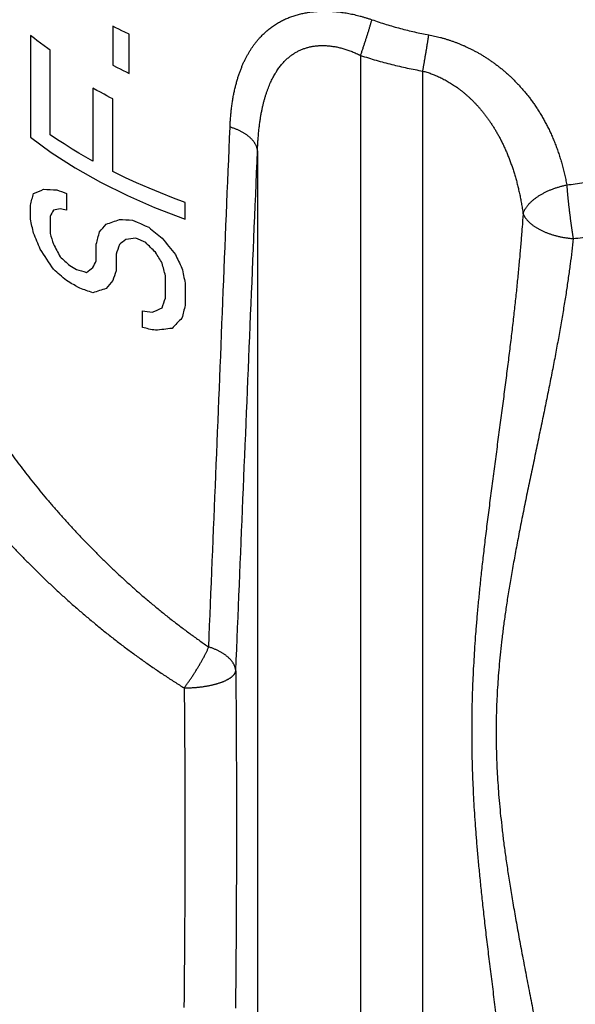
# Model space of a CAD drawing. Units: millimetres. Extents: x 50236 to 3786672, y -23015 to 15439.
# Drawn here: x 61769 to 61780, y -10220 to -10201 of the extents above; entities that cross this region are included whole.
import ezdxf

# ---------------------------------------------------------------- set-up
doc = ezdxf.new("R2010")
doc.units = ezdxf.units.MM
doc.header["$LTSCALE"] = 46.255
doc.layers.get('0').update_dxf_attribs({"linetype": 'CONTINUOUS'})

msp = doc.modelspace()

# ---------------------------------------------------------------- hatches: boundary and pattern name
h = msp.add_hatch()
h.set_pattern_fill('ANSI31', color=256, scale=15)
h.set_pattern_definition([(45, (-24381.26, -20895.882), (-33.67596, 33.67596), [])])
edge = h.paths.add_edge_path()
edge.add_line((59615.818, -10133.362), (62615.818, -10133.362))
edge.add_line((62615.818, -9873.362), (59615.818, -9873.362))
edge.add_line((59615.818, -9873.362), (59615.818, -10138.638))
edge.add_line((62615.818, -10219.701), (62615.818, -9873.362))

# ---------------------------------------------------------------- linework, layer by layer
at = {"color": 9, "linetype": 'Continuous'}
for p, q in [((61775.916, -10201.381), (61775.916, -10227.661)), ((61771.114, -10201.572), (61771.2, -10201.615)), ((61777.121, -10227.361), (61777.121, -10201.684)), ((61773.919, -10203.232), (61773.919, -10226.627)), ((61771.497, -10204.571), (61771.588, -10204.612)), ((61771.742, -10204.679), (61771.816, -10204.711)), ((61771.753, -10205.007), (61771.561, -10204.924)), ((61770.284, -10205.453), (61770.412, -10205.528))]:
    msp.add_line(p, q, dxfattribs=at)
for points in [[(61771.433, -10200.972), (61771.346, -10200.93), (61771.289, -10200.902), (61771.232, -10200.873), (61771.175, -10200.844), (61771.114, -10200.813)], [(61769.901, -10201.279), (61769.854, -10201.245), (61769.783, -10201.194), (61769.713, -10201.142), (61769.644, -10201.09), (61769.599, -10201.055), (61769.518, -10200.992)], [(61771.2, -10201.615), (61771.257, -10201.644), (61771.315, -10201.672), (61771.373, -10201.7), (61771.433, -10201.729)], [(61771.114, -10202.222), (61771.057, -10202.193), (61771.001, -10202.163), (61770.945, -10202.134), (61770.861, -10202.089), (61770.806, -10202.059), (61770.731, -10202.018)], [(61769.518, -10202.966), (61769.924, -10203.26), (61770.385, -10203.556), (61770.879, -10203.834), (61771.403, -10204.095), (61771.924, -10204.324), (61772.518, -10204.553)], [(61770.731, -10203.429), (61770.594, -10203.352), (61770.459, -10203.273), (61770.327, -10203.194), (61770.171, -10203.096), (61770.044, -10203.014), (61769.901, -10202.917)], [(61772.518, -10204.23), (61772.292, -10204.146), (61772.037, -10204.046), (61771.818, -10203.955), (61771.573, -10203.848), (61771.363, -10203.751), (61771.114, -10203.63)], [(61771.588, -10204.612), (61771.65, -10204.639), (61771.742, -10204.679)], [(61770.476, -10205.891), (61770.448, -10205.875), (61770.394, -10205.844), (61770.366, -10205.828), (61770.312, -10205.796), (61770.285, -10205.779), (61770.221, -10205.74)]]:
    msp.add_lwpolyline(points, dxfattribs=at)
for points, start_tangent, end_tangent in [([(61773.386, -10202.769), (61773.391, -10202.664), (61773.399, -10202.563), (61773.408, -10202.466), (61773.419, -10202.373), (61773.432, -10202.283), (61773.446, -10202.196), (61773.462, -10202.112), (61773.48, -10202.031), (61773.499, -10201.954), (61773.519, -10201.88), (61773.54, -10201.808), (61773.563, -10201.739), (61773.587, -10201.673), (61773.612, -10201.61), (61773.637, -10201.549), (61773.664, -10201.49), (61773.692, -10201.434), (61773.721, -10201.38), (61773.75, -10201.329), (61773.78, -10201.279), (61773.811, -10201.232), (61773.843, -10201.187), (61773.875, -10201.143), (61773.909, -10201.102), (61773.942, -10201.062), (61773.977, -10201.024), (61774.012, -10200.988), (61774.047, -10200.954), (61774.083, -10200.921), (61774.119, -10200.89), (61774.156, -10200.86), (61774.193, -10200.833), (61774.23, -10200.806), (61774.268, -10200.781), (61774.307, -10200.757), (61774.345, -10200.735), (61774.384, -10200.714), (61774.424, -10200.694), (61774.464, -10200.675), (61774.504, -10200.658), (61774.545, -10200.641), (61774.586, -10200.626), (61774.628, -10200.612), (61774.67, -10200.599), (61774.713, -10200.587), (61774.756, -10200.576), (61774.8, -10200.566), (61774.844, -10200.557), (61774.889, -10200.549), (61774.934, -10200.542), (61774.98, -10200.536), (61775.027, -10200.532), (61775.074, -10200.528), (61775.122, -10200.525), (61775.171, -10200.524), (61775.22, -10200.523), (61775.27, -10200.524), (61775.32, -10200.525), (61775.371, -10200.528), (61775.423, -10200.532), (61775.475, -10200.537), (61775.527, -10200.543), (61775.581, -10200.551), (61775.634, -10200.559), (61775.688, -10200.569), (61775.743, -10200.579), (61775.797, -10200.591), (61775.853, -10200.605), (61775.909, -10200.619), (61775.965, -10200.635), (61776.021, -10200.652), (61776.078, -10200.67), (61776.136, -10200.689)], (0.017079, 0.41922), (0.396104, -0.138343)), ([(61771.114, -10200.813, 1218.953), (61771.114, -10201.065, 1218.807), (61771.114, -10201.318, 1218.66), (61771.114, -10201.572, 1218.513)], (0, -0.075472, -0.043821), (0, -0.076239, -0.044291)), ([(61775.916, -10201.381), (61775.927, -10201.35), (61775.937, -10201.319), (61775.948, -10201.288), (61775.958, -10201.257), (61775.969, -10201.226), (61775.979, -10201.194), (61775.989, -10201.163), (61776, -10201.132), (61776.01, -10201.1), (61776.02, -10201.069), (61776.03, -10201.038), (61776.039, -10201.008), (61776.049, -10200.977), (61776.058, -10200.947), (61776.068, -10200.916), (61776.077, -10200.887), (61776.086, -10200.857), (61776.095, -10200.828), (61776.103, -10200.799), (61776.112, -10200.771), (61776.12, -10200.743), (61776.128, -10200.716), (61776.136, -10200.689)], (0.02351, 0.068654), (0.02006, 0.06974)), ([(61776.136, -10200.689), (61776.274, -10200.736), (61776.412, -10200.78), (61776.55, -10200.821), (61776.688, -10200.859), (61776.826, -10200.894), (61776.963, -10200.926), (61777.101, -10200.956), (61777.238, -10200.982)], (0.107808, -0.037653), (0.11231, -0.020658)), ([(61779.909, -10203.889), (61780.076, -10203.867), (61780.242, -10203.843), (61780.408, -10203.815), (61780.574, -10203.786), (61780.74, -10203.753), (61780.905, -10203.719), (61781.071, -10203.681), (61781.237, -10203.641), (61781.402, -10203.599), (61781.567, -10203.554), (61781.732, -10203.507), (61781.896, -10203.457), (61782.06, -10203.404), (61782.224, -10203.349), (61782.388, -10203.292), (61782.551, -10203.232), (61782.713, -10203.169), (61782.875, -10203.104), (61783.036, -10203.036), (61783.197, -10202.967), (61783.357, -10202.894), (61783.516, -10202.82), (61783.674, -10202.743), (61783.83, -10202.664), (61783.986, -10202.582), (61784.141, -10202.499), (61784.294, -10202.413), (61784.446, -10202.326), (61784.596, -10202.236), (61784.745, -10202.144), (61784.893, -10202.051), (61785.039, -10201.956), (61785.183, -10201.859), (61785.325, -10201.76), (61785.466, -10201.66), (61785.605, -10201.558), (61785.741, -10201.455), (61785.876, -10201.351), (61786.009, -10201.245), (61786.14, -10201.138), (61786.268, -10201.03), (61786.394, -10200.92), (61786.518, -10200.81)], (0.734558, 0.092315), (0.549964, 0.495618)), ([(61769.518, -10200.992, 1216.77), (61769.518, -10201.641, 1216.41), (61769.518, -10202.299, 1216.044), (61769.518, -10202.966, 1215.672)], (0, -0.193462, -0.107331), (0, -0.201438, -0.112242)), ([(61771.433, -10201.729, 1218.744), (61771.433, -10201.476, 1218.892), (61771.433, -10201.223, 1219.039), (61771.433, -10200.972, 1219.186)], (0, 0.076098, 0.044449), (0, 0.075378, 0.044007)), ([(61777.121, -10201.684), (61777.126, -10201.652), (61777.132, -10201.621), (61777.137, -10201.59), (61777.143, -10201.558), (61777.148, -10201.526), (61777.154, -10201.495), (61777.16, -10201.463), (61777.165, -10201.431), (61777.17, -10201.4), (61777.176, -10201.368), (61777.181, -10201.337), (61777.186, -10201.305), (61777.191, -10201.274), (61777.197, -10201.244), (61777.202, -10201.213), (61777.206, -10201.183), (61777.211, -10201.153), (61777.216, -10201.124), (61777.221, -10201.094), (61777.225, -10201.066), (61777.23, -10201.037), (61777.234, -10201.01), (61777.238, -10200.982)], (0.012627, 0.07), (0.010777, 0.070309)), ([(61777.238, -10200.982), (61777.294, -10200.993), (61777.35, -10201.005), (61777.406, -10201.018), (61777.462, -10201.032), (61777.518, -10201.048), (61777.575, -10201.065), (61777.631, -10201.083), (61777.688, -10201.102), (61777.745, -10201.123), (61777.802, -10201.144), (61777.859, -10201.168), (61777.916, -10201.192), (61777.973, -10201.218), (61778.03, -10201.245), (61778.087, -10201.274), (61778.144, -10201.304), (61778.201, -10201.335), (61778.258, -10201.368), (61778.314, -10201.403), (61778.371, -10201.439), (61778.427, -10201.477), (61778.483, -10201.516), (61778.539, -10201.557), (61778.595, -10201.599), (61778.65, -10201.643), (61778.705, -10201.689), (61778.759, -10201.736), (61778.813, -10201.786), (61778.867, -10201.837), (61778.919, -10201.89), (61778.972, -10201.944), (61779.023, -10202.001), (61779.074, -10202.059), (61779.125, -10202.12), (61779.174, -10202.182), (61779.223, -10202.247), (61779.271, -10202.313), (61779.318, -10202.382), (61779.364, -10202.453), (61779.409, -10202.526), (61779.452, -10202.601), (61779.495, -10202.678), (61779.536, -10202.757), (61779.576, -10202.839), (61779.615, -10202.923), (61779.652, -10203.009), (61779.688, -10203.098), (61779.722, -10203.189), (61779.754, -10203.282), (61779.785, -10203.378), (61779.814, -10203.475), (61779.841, -10203.575), (61779.866, -10203.678), (61779.889, -10203.783), (61779.909, -10203.889)], (0.413594, -0.076077), (0.075195, -0.413755)), ([(61773.919, -10203.232), (61773.923, -10203.133), (61773.928, -10203.037), (61773.935, -10202.945), (61773.943, -10202.857), (61773.952, -10202.772), (61773.962, -10202.69), (61773.974, -10202.611), (61773.986, -10202.536), (61774, -10202.463), (61774.014, -10202.394), (61774.03, -10202.327), (61774.046, -10202.263), (61774.063, -10202.201), (61774.081, -10202.143), (61774.1, -10202.086), (61774.119, -10202.032), (61774.139, -10201.981), (61774.16, -10201.931), (61774.181, -10201.884), (61774.203, -10201.839), (61774.226, -10201.795), (61774.249, -10201.754), (61774.272, -10201.715), (61774.296, -10201.677), (61774.321, -10201.641), (61774.346, -10201.607), (61774.371, -10201.575), (61774.397, -10201.544), (61774.423, -10201.515), (61774.449, -10201.487), (61774.476, -10201.461), (61774.503, -10201.437), (61774.53, -10201.414), (61774.558, -10201.392), (61774.585, -10201.371), (61774.613, -10201.352), (61774.642, -10201.334), (61774.671, -10201.317), (61774.7, -10201.301), (61774.729, -10201.287), (61774.759, -10201.273), (61774.789, -10201.261), (61774.819, -10201.249), (61774.85, -10201.239), (61774.881, -10201.23), (61774.912, -10201.221), (61774.944, -10201.214), (61774.976, -10201.207), (61775.009, -10201.202), (61775.042, -10201.197), (61775.075, -10201.194), (61775.109, -10201.191), (61775.144, -10201.19), (61775.178, -10201.189), (61775.214, -10201.19), (61775.25, -10201.191), (61775.286, -10201.194), (61775.323, -10201.197), (61775.36, -10201.202), (61775.397, -10201.208), (61775.435, -10201.214), (61775.474, -10201.222), (61775.512, -10201.231), (61775.551, -10201.241), (61775.59, -10201.252), (61775.63, -10201.264), (61775.67, -10201.277), (61775.71, -10201.292), (61775.751, -10201.307), (61775.792, -10201.324), (61775.833, -10201.342), (61775.875, -10201.361), (61775.916, -10201.381)], (0.010101, 0.344059), (0.308403, -0.152861)), ([(61769.901, -10202.917, 1216.267), (61769.901, -10202.366, 1216.579), (61769.901, -10201.82, 1216.887), (61769.901, -10201.279, 1217.192)], (0, 0.166253, 0.093944), (0, 0.161479, 0.091005)), ([(61775.916, -10201.381), (61776.067, -10201.429), (61776.218, -10201.475), (61776.369, -10201.517), (61776.52, -10201.556), (61776.67, -10201.592), (61776.82, -10201.626), (61776.971, -10201.656), (61777.121, -10201.684)], (0.117998, -0.038991), (0.122432, -0.021311)), ([(61777.121, -10201.684), (61777.161, -10201.695), (61777.202, -10201.707), (61777.242, -10201.72), (61777.283, -10201.735), (61777.324, -10201.75), (61777.365, -10201.767), (61777.407, -10201.784), (61777.448, -10201.803), (61777.489, -10201.823), (61777.531, -10201.845), (61777.572, -10201.867), (61777.614, -10201.891), (61777.655, -10201.916), (61777.697, -10201.942), (61777.738, -10201.97), (61777.78, -10201.998), (61777.821, -10202.029), (61777.863, -10202.06), (61777.904, -10202.093), (61777.945, -10202.128), (61777.986, -10202.164), (61778.027, -10202.201), (61778.068, -10202.24), (61778.108, -10202.28), (61778.148, -10202.322), (61778.188, -10202.365), (61778.228, -10202.41), (61778.267, -10202.457), (61778.306, -10202.505), (61778.344, -10202.556), (61778.382, -10202.607), (61778.42, -10202.661), (61778.457, -10202.716), (61778.494, -10202.773), (61778.53, -10202.832), (61778.565, -10202.893), (61778.6, -10202.956), (61778.634, -10203.021), (61778.667, -10203.088), (61778.7, -10203.157), (61778.732, -10203.228), (61778.763, -10203.301), (61778.793, -10203.376), (61778.822, -10203.453), (61778.85, -10203.532), (61778.877, -10203.614), (61778.903, -10203.698), (61778.928, -10203.784), (61778.951, -10203.872), (61778.973, -10203.962), (61778.994, -10204.055), (61779.014, -10204.15), (61779.032, -10204.247), (61779.049, -10204.346), (61779.064, -10204.447)], (0.346031, -0.090346), (0.049173, -0.354234)), ([(61770.731, -10202.018, 1217.834), (61770.731, -10202.485, 1217.564), (61770.731, -10202.955, 1217.293), (61770.731, -10203.429, 1217.019)], (0, -0.139717, -0.080597), (0, -0.142524, -0.082321)), ([(61771.114, -10203.63, 1217.316), (61771.114, -10203.158, 1217.591), (61771.114, -10202.689, 1217.864), (61771.114, -10202.222, 1218.135)], (0, 0.142116, 0.082685), (0, 0.139534, 0.081101)), ([(61780.035, -10204.929), (61780.216, -10204.906), (61780.396, -10204.881), (61780.576, -10204.854), (61780.756, -10204.824), (61780.936, -10204.792), (61781.116, -10204.756), (61781.296, -10204.719), (61781.476, -10204.679), (61781.655, -10204.636), (61781.834, -10204.591), (61782.013, -10204.543), (61782.191, -10204.492), (61782.37, -10204.439), (61782.548, -10204.384), (61782.725, -10204.326), (61782.902, -10204.265), (61783.078, -10204.202), (61783.254, -10204.136), (61783.43, -10204.068), (61783.604, -10203.997), (61783.778, -10203.924), (61783.95, -10203.849), (61784.122, -10203.771), (61784.292, -10203.691), (61784.461, -10203.609), (61784.629, -10203.525), (61784.796, -10203.438), (61784.961, -10203.35), (61785.125, -10203.259), (61785.287, -10203.166), (61785.447, -10203.072), (61785.606, -10202.975), (61785.763, -10202.877), (61785.918, -10202.777), (61786.071, -10202.675), (61786.222, -10202.572), (61786.372, -10202.467), (61786.518, -10202.361)], (0.700266, 0.081953), (0.568682, 0.41676)), ([(61772.975, -10212.841), (61773.111, -10209.515), (61773.248, -10206.157), (61773.386, -10202.769)], (0.041154, 1.007251), (0.041037, 1.007256)), ([(61773.919, -10203.232), (61773.917, -10203.215), (61773.914, -10203.197), (61773.911, -10203.18), (61773.906, -10203.163), (61773.9, -10203.146), (61773.892, -10203.129), (61773.884, -10203.112), (61773.875, -10203.095), (61773.865, -10203.078), (61773.854, -10203.061), (61773.841, -10203.045), (61773.828, -10203.029), (61773.814, -10203.013), (61773.799, -10202.997), (61773.783, -10202.981), (61773.766, -10202.966), (61773.748, -10202.951), (61773.729, -10202.936), (61773.71, -10202.922), (61773.689, -10202.908), (61773.668, -10202.894), (61773.646, -10202.881), (61773.623, -10202.868), (61773.599, -10202.855), (61773.575, -10202.843), (61773.55, -10202.831), (61773.524, -10202.819), (61773.497, -10202.808), (61773.47, -10202.798), (61773.443, -10202.788), (61773.415, -10202.778), (61773.386, -10202.769)], (-0.005408, 0.074413), (-0.071297, 0.021985)), ([(61773.498, -10213.301), (61773.637, -10209.976), (61773.777, -10206.619), (61773.919, -10203.232)], (0.042146, 1.00694), (0.042134, 1.00694)), ([(61769.518, -10204.281, 1214.939), (61769.582, -10204.056, 1215.162)], (0.006355, 0.022465, 0.022299), (0.00641, 0.022719, 0.022404)), ([(61769.582, -10204.056, 1215.162), (61769.774, -10203.975, 1215.489)], (0.018834, 0.007524, 0.032666), (0.019462, 0.008501, 0.032688)), ([(61769.774, -10203.975, 1215.489), (61770.029, -10203.985, 1215.837)], (0.025004, -0.001563, 0.034959), (0.026055, -0.000411, 0.034637)), ([(61770.029, -10203.985, 1215.837), (61770.221, -10204.053, 1216.048)], (0.018872, -0.007014, 0.021272), (0.019424, -0.006585, 0.020963)), ([(61770.221, -10204.053, 1216.048), (61770.221, -10204.162, 1215.986), (61770.221, -10204.271, 1215.924), (61770.221, -10204.38, 1215.862)], (0, -0.032577, -0.018608), (0, -0.032743, -0.01871)), ([(61779.064, -10204.447), (61779.07, -10204.429), (61779.077, -10204.411), (61779.085, -10204.393), (61779.094, -10204.375), (61779.104, -10204.357), (61779.115, -10204.34), (61779.127, -10204.322), (61779.14, -10204.304), (61779.154, -10204.286), (61779.169, -10204.269), (61779.185, -10204.251), (61779.202, -10204.234), (61779.219, -10204.217), (61779.238, -10204.2), (61779.257, -10204.183), (61779.277, -10204.167), (61779.298, -10204.151), (61779.32, -10204.135), (61779.342, -10204.119), (61779.365, -10204.104), (61779.389, -10204.089), (61779.414, -10204.074), (61779.439, -10204.06), (61779.465, -10204.046), (61779.492, -10204.033), (61779.519, -10204.019), (61779.546, -10204.007), (61779.574, -10203.994), (61779.603, -10203.982), (61779.632, -10203.971), (61779.662, -10203.96), (61779.692, -10203.949), (61779.722, -10203.939), (61779.752, -10203.93), (61779.783, -10203.92), (61779.815, -10203.912), (61779.846, -10203.904), (61779.878, -10203.896), (61779.909, -10203.889)], (0.031085, 0.100706), (0.103127, 0.021744)), ([(61779.909, -10203.889), (61779.911, -10203.916), (61779.914, -10203.944), (61779.916, -10203.972), (61779.918, -10204), (61779.921, -10204.029), (61779.924, -10204.058), (61779.926, -10204.087), (61779.929, -10204.117), (61779.932, -10204.147), (61779.935, -10204.178), (61779.938, -10204.208), (61779.942, -10204.239), (61779.945, -10204.27), (61779.949, -10204.301), (61779.952, -10204.332), (61779.956, -10204.363), (61779.959, -10204.394), (61779.963, -10204.426), (61779.967, -10204.457), (61779.971, -10204.488), (61779.975, -10204.519), (61779.979, -10204.55), (61779.983, -10204.581), (61779.987, -10204.612), (61779.991, -10204.642), (61779.996, -10204.672), (61780, -10204.702), (61780.004, -10204.732), (61780.009, -10204.761), (61780.013, -10204.79), (61780.017, -10204.819), (61780.022, -10204.847), (61780.026, -10204.875), (61780.031, -10204.902), (61780.035, -10204.929)], (0.007834, -0.104439), (0.017297, -0.103294)), ([(61772.518, -10204.553, 1218.006), (61772.518, -10204.445, 1218.07), (61772.518, -10204.337, 1218.134), (61772.518, -10204.23, 1218.197)], (0, 0.032379, 0.019187), (0, 0.032269, 0.01912)), ([(61769.518, -10204.555, 1214.786), (61769.518, -10204.464, 1214.837), (61769.518, -10204.373, 1214.888), (61769.518, -10204.281, 1214.939)], (0, 0.027456, 0.015348), (0, 0.027312, 0.015259)), ([(61769.965, -10204.379, 1215.527), (61769.901, -10204.5, 1215.372)], (-0.00641, -0.012171, -0.015587), (-0.006356, -0.012009, -0.015544)), ([(61770.093, -10204.354, 1215.712), (61769.965, -10204.379, 1215.527)], (-0.012886, -0.002723, -0.018438), (-0.012645, -0.002402, -0.018489)), ([(61770.221, -10204.38, 1215.862), (61770.093, -10204.354, 1215.712)], (-0.012884, 0.002506, -0.014906), (-0.012647, 0.002725, -0.015022)), ([(61769.582, -10204.822, 1214.733), (61769.518, -10204.555, 1214.786)], (-0.006433, 0.026792, 0.005406), (-0.006333, 0.0265, 0.005138)), ([(61769.901, -10204.5, 1215.372), (61769.901, -10204.609, 1215.31), (61769.901, -10204.718, 1215.248), (61769.901, -10204.828, 1215.186)], (0, -0.032646, -0.018491), (0, -0.032827, -0.018603)), ([(61770.987, -10204.649, 1216.591), (61771.242, -10204.559, 1216.904)], (0.025212, 0.008487, 0.031426), (0.025848, 0.009438, 0.031133)), ([(61771.242, -10204.559, 1216.904), (61771.497, -10204.571, 1217.143)], (0.025226, -0.001482, 0.024146), (0.025834, -0.000809, 0.023686)), ([(61779.064, -10204.447), (61779.045, -10204.706), (61779.024, -10204.973), (61779.001, -10205.249), (61778.974, -10205.535), (61778.945, -10205.83), (61778.913, -10206.134), (61778.878, -10206.448), (61778.84, -10206.773), (61778.8, -10207.107), (61778.757, -10207.451), (61778.712, -10207.805), (61778.664, -10208.168), (61778.615, -10208.539), (61778.565, -10208.916), (61778.515, -10209.295), (61778.464, -10209.675), (61778.416, -10210.051), (61778.369, -10210.418), (61778.326, -10210.773), (61778.286, -10211.113), (61778.25, -10211.437), (61778.218, -10211.745), (61778.19, -10212.037), (61778.165, -10212.316), (61778.143, -10212.582), (61778.125, -10212.838), (61778.11, -10213.084), (61778.097, -10213.322), (61778.086, -10213.554), (61778.078, -10213.782), (61778.073, -10214.006), (61778.069, -10214.227), (61778.068, -10214.448), (61778.069, -10214.668), (61778.071, -10214.89), (61778.077, -10215.114), (61778.084, -10215.342), (61778.094, -10215.575), (61778.106, -10215.814), (61778.12, -10216.061), (61778.138, -10216.317), (61778.159, -10216.585), (61778.182, -10216.865), (61778.21, -10217.16), (61778.241, -10217.471), (61778.275, -10217.799), (61778.314, -10218.145), (61778.356, -10218.507), (61778.402, -10218.884), (61778.45, -10219.273), (61778.5, -10219.669), (61778.55, -10220.069), (61778.601, -10220.467), (61778.65, -10220.86), (61778.698, -10221.248), (61778.744, -10221.627), (61778.788, -10221.998), (61778.829, -10222.36), (61778.867, -10222.712), (61778.903, -10223.054), (61778.936, -10223.387), (61778.966, -10223.71), (61778.993, -10224.024), (61779.018, -10224.329), (61779.04, -10224.625), (61779.059, -10224.912), (61779.075, -10225.19)], (-0.138404, -2.080453), (0.114231, -2.08192)), ([(61779.064, -10204.447), (61779.071, -10204.464), (61779.08, -10204.481), (61779.089, -10204.498), (61779.1, -10204.515), (61779.111, -10204.531), (61779.124, -10204.548), (61779.137, -10204.564), (61779.151, -10204.58), (61779.167, -10204.596), (61779.183, -10204.612), (61779.2, -10204.628), (61779.218, -10204.643), (61779.236, -10204.658), (61779.256, -10204.673), (61779.276, -10204.687), (61779.297, -10204.702), (61779.319, -10204.715), (61779.342, -10204.729), (61779.365, -10204.742), (61779.389, -10204.755), (61779.413, -10204.768), (61779.439, -10204.78), (61779.465, -10204.792), (61779.491, -10204.803), (61779.518, -10204.814), (61779.546, -10204.825), (61779.574, -10204.835), (61779.602, -10204.845), (61779.631, -10204.854), (61779.661, -10204.863), (61779.691, -10204.871), (61779.721, -10204.879), (61779.751, -10204.886), (61779.782, -10204.893), (61779.813, -10204.899), (61779.844, -10204.905), (61779.876, -10204.91), (61779.908, -10204.915), (61779.939, -10204.919), (61779.971, -10204.923), (61780.003, -10204.926), (61780.035, -10204.929)], (0.043457, -0.104315), (0.112696, -0.008363)), ([(61769.71, -10205.132, 1214.745), (61769.582, -10204.822, 1214.733)], (-0.012936, 0.031282, -0.000955), (-0.012595, 0.030861, -0.001523)), ([(61770.795, -10205.037, 1216.161), (61770.859, -10204.799, 1216.367)], (0.006368, 0.023649, 0.020668), (0.006398, 0.023795, 0.02071)), ([(61770.859, -10204.799, 1216.367), (61770.987, -10204.649, 1216.591)], (0.012688, 0.014863, 0.022333), (0.012843, 0.015225, 0.022342)), ([(61771.816, -10204.711, 1217.349), (61772.072, -10204.923, 1217.439)], (0.025256, -0.021338, 0.009395), (0.025805, -0.021155, 0.008647)), ([(61769.901, -10204.828, 1215.186), (61769.965, -10205.034, 1215.156)], (0.006343, -0.020528, -0.002945), (0.006423, -0.020692, -0.003123)), ([(61771.37, -10204.944, 1216.803), (61771.242, -10205.046, 1216.619)], (-0.012836, -0.010321, -0.018352), (-0.012695, -0.010044, -0.018392)), ([(61771.561, -10204.924, 1216.995), (61771.37, -10204.944, 1216.803)], (-0.01931, -0.002273, -0.019077), (-0.018986, -0.001861, -0.019306)), ([(61771.944, -10205.195, 1217.172), (61771.753, -10205.007, 1217.118)], (-0.019309, 0.018763, -0.005181), (-0.018988, 0.018819, -0.005635)), ([(61772.072, -10204.923, 1217.439), (61772.327, -10205.237, 1217.456)], (0.025266, -0.031389, 0.002168), (0.025795, -0.031421, 0.001294)), ([(61780.035, -10204.929), (61780.008, -10205.173), (61779.976, -10205.425), (61779.94, -10205.686), (61779.901, -10205.957), (61779.856, -10206.236), (61779.808, -10206.525), (61779.755, -10206.823), (61779.699, -10207.131), (61779.638, -10207.449), (61779.573, -10207.777), (61779.505, -10208.115), (61779.434, -10208.461), (61779.36, -10208.815), (61779.285, -10209.175), (61779.209, -10209.538), (61779.133, -10209.901), (61779.06, -10210.261), (61778.991, -10210.612), (61778.926, -10210.952), (61778.866, -10211.278), (61778.812, -10211.589), (61778.764, -10211.884), (61778.722, -10212.165), (61778.685, -10212.433), (61778.653, -10212.689), (61778.626, -10212.934), (61778.603, -10213.171), (61778.584, -10213.401), (61778.568, -10213.625), (61778.557, -10213.845), (61778.548, -10214.061), (61778.543, -10214.275), (61778.541, -10214.489), (61778.543, -10214.702), (61778.547, -10214.917), (61778.555, -10215.135), (61778.567, -10215.356), (61778.582, -10215.583), (61778.6, -10215.815), (61778.623, -10216.056), (61778.65, -10216.306), (61778.681, -10216.568), (61778.717, -10216.842), (61778.759, -10217.13), (61778.806, -10217.435), (61778.859, -10217.757), (61778.918, -10218.096), (61778.982, -10218.452), (61779.051, -10218.822), (61779.124, -10219.203), (61779.199, -10219.592), (61779.275, -10219.983), (61779.351, -10220.373), (61779.425, -10220.758), (61779.496, -10221.138), (61779.565, -10221.51), (61779.63, -10221.873), (61779.691, -10222.228), (61779.748, -10222.574), (61779.802, -10222.91), (61779.85, -10223.237), (61779.895, -10223.555), (61779.936, -10223.863), (61779.972, -10224.163), (61780.004, -10224.455), (61780.032, -10224.737), (61780.056, -10225.012), (61780.076, -10225.278)], (-0.217201, -2.048587), (0.141766, -2.055186)), ([(61769.965, -10205.524, 1214.877), (61769.71, -10205.132, 1214.745)], (-0.026115, 0.039405, -0.01248), (-0.024944, 0.038966, -0.013873)), ([(61769.965, -10205.034, 1215.156), (61770.093, -10205.28, 1215.184)], (0.012626, -0.024497, 0.00305), (0.012906, -0.024713, 0.002637)), ([(61770.795, -10205.362, 1215.972), (61770.795, -10205.253, 1216.035), (61770.795, -10205.145, 1216.098), (61770.795, -10205.037, 1216.161)], (0, 0.032606, 0.018887), (0, 0.032464, 0.0188)), ([(61771.242, -10205.046, 1216.619), (61771.178, -10205.232, 1216.448)], (-0.006397, -0.018618, -0.017179), (-0.006369, -0.018501, -0.017155)), ([(61772.072, -10205.408, 1217.152), (61771.944, -10205.195, 1217.172)], (-0.012838, 0.021353, 0.002129), (-0.012693, 0.021277, 0.001863)), ([(61770.093, -10205.28, 1215.184), (61770.284, -10205.453, 1215.327)], (0.018875, -0.017354, 0.014569), (0.019421, -0.017229, 0.014069)), ([(61770.731, -10205.49, 1215.828), (61770.795, -10205.362, 1215.972)], (0.006364, 0.012789, 0.014441), (0.006401, 0.012906, 0.014462)), ([(61771.178, -10205.232, 1216.448), (61771.178, -10205.34, 1216.385), (61771.178, -10205.448, 1216.322), (61771.178, -10205.557, 1216.258)], (0, -0.032407, -0.018895), (0, -0.032538, -0.018975)), ([(61772.327, -10205.237, 1217.456), (61772.455, -10205.5, 1217.398)], (0.012698, -0.02619, -0.005706), (0.012833, -0.026312, -0.005998)), ([(61770.221, -10205.74, 1215.084), (61769.965, -10205.524, 1214.877)], (-0.026027, 0.021449, -0.020217), (-0.025031, 0.021737, -0.021074)), ([(61770.412, -10205.528, 1215.439), (61770.604, -10205.583, 1215.631)], (0.018919, -0.005671, 0.019325), (0.019377, -0.005287, 0.019025)), ([(61770.604, -10205.583, 1215.631), (61770.731, -10205.49, 1215.828)], (0.012678, 0.009119, 0.019707), (0.012853, 0.009445, 0.019686)), ([(61771.178, -10205.557, 1216.258), (61771.114, -10205.742, 1216.086)], (-0.006397, -0.018592, -0.017219), (-0.006369, -0.018473, -0.017194)), ([(61772.135, -10205.649, 1217.062), (61772.072, -10205.408, 1217.152)], (-0.006404, 0.024134, 0.009113), (-0.006362, 0.024022, 0.008986)), ([(61772.455, -10205.5, 1217.398), (61772.518, -10205.792, 1217.272)], (0.006363, -0.029157, -0.012518), (0.006403, -0.029299, -0.012663)), ([(61771.114, -10205.742, 1216.086), (61770.987, -10205.895, 1215.867)], (-0.012838, -0.015463, -0.021974), (-0.012693, -0.01512, -0.021972)), ([(61772.135, -10206.081, 1216.807), (61772.135, -10205.937, 1216.892), (61772.135, -10205.793, 1216.977), (61772.135, -10205.649, 1217.062)], (0, 0.043241, 0.025539), (0, 0.043039, 0.025415)), ([(61770.731, -10205.978, 1215.545), (61770.476, -10205.891, 1215.306)], (-0.025923, 0.008417, -0.023668), (-0.025137, 0.009033, -0.024231)), ([(61770.987, -10205.895, 1215.867), (61770.731, -10205.978, 1215.545)], (-0.025868, -0.008863, -0.032015), (-0.025192, -0.007873, -0.032293)), ([(61772.518, -10205.792, 1217.272), (61772.518, -10205.935, 1217.187), (61772.518, -10206.079, 1217.101), (61772.518, -10206.223, 1217.016)], (0, -0.042996, -0.025489), (0, -0.043189, -0.025606)), ([(61772.072, -10206.271, 1216.643), (61772.135, -10206.081, 1216.807)], (0.006373, 0.019036, 0.016398), (0.006393, 0.019123, 0.016406)), ([(61771.689, -10206.33, 1216.285), (61771.88, -10206.356, 1216.434)], (0.019001, -0.002784, 0.015126), (0.019295, -0.002477, 0.014844)), ([(61771.689, -10206.654, 1216.094), (61771.689, -10206.546, 1216.158), (61771.689, -10206.438, 1216.221), (61771.689, -10206.33, 1216.285)], (0, 0.03246, 0.019077), (0, 0.032341, 0.019004)), ([(61771.88, -10206.356, 1216.434), (61772.072, -10206.271, 1216.643)], (0.019018, 0.008278, 0.020945), (0.019279, 0.008714, 0.020758)), ([(61772.518, -10206.223, 1217.016), (61772.455, -10206.469, 1216.823)], (-0.00639, -0.024694, -0.019321), (-0.006376, -0.024614, -0.019315)), ([(61772.455, -10206.469, 1216.823), (61772.263, -10206.668, 1216.56)], (-0.019255, -0.020164, -0.026232), (-0.019041, -0.019658, -0.026355)), ([(61771.944, -10206.706, 1216.282), (61771.689, -10206.654, 1216.094)], (-0.02579, 0.004946, -0.018505), (-0.025271, 0.005455, -0.019027)), ([(61772.263, -10206.668, 1216.56), (61771.944, -10206.706, 1216.282)], (-0.032271, -0.004249, -0.027472), (-0.031552, -0.003283, -0.028142)), ([(61767.939, -10207.15), (61768.01, -10207.287), (61768.084, -10207.427), (61768.161, -10207.567), (61768.241, -10207.709), (61768.324, -10207.853), (61768.411, -10207.997), (61768.501, -10208.143), (61768.593, -10208.29), (61768.69, -10208.439), (61768.789, -10208.588), (61768.892, -10208.739), (61768.998, -10208.89), (61769.108, -10209.042), (61769.22, -10209.196), (61769.337, -10209.349), (61769.456, -10209.504), (61769.579, -10209.659), (61769.705, -10209.814), (61769.834, -10209.969), (61769.967, -10210.124), (61770.103, -10210.28), (61770.242, -10210.435), (61770.384, -10210.589), (61770.529, -10210.743), (61770.677, -10210.896), (61770.828, -10211.048), (61770.981, -10211.199), (61771.137, -10211.349), (61771.295, -10211.497), (61771.456, -10211.643), (61771.618, -10211.787), (61771.783, -10211.928), (61771.95, -10212.067), (61772.118, -10212.204), (61772.287, -10212.338), (61772.458, -10212.469), (61772.629, -10212.596), (61772.802, -10212.72), (61772.975, -10212.841)], (0.346735, -0.684521), (0.63268, -0.434178)), ([(61767.018, -10207.981), (61767.096, -10208.119), (61767.176, -10208.259), (61767.26, -10208.4), (61767.348, -10208.542), (61767.439, -10208.686), (61767.533, -10208.831), (61767.631, -10208.977), (61767.732, -10209.124), (61767.837, -10209.272), (61767.945, -10209.421), (61768.057, -10209.571), (61768.173, -10209.722), (61768.292, -10209.874), (61768.415, -10210.027), (61768.541, -10210.18), (61768.671, -10210.333), (61768.805, -10210.487), (61768.942, -10210.641), (61769.083, -10210.796), (61769.228, -10210.95), (61769.376, -10211.104), (61769.527, -10211.258), (61769.681, -10211.411), (61769.839, -10211.563), (61770, -10211.715), (61770.164, -10211.865), (61770.331, -10212.015), (61770.501, -10212.162), (61770.673, -10212.308), (61770.848, -10212.453), (61771.024, -10212.595), (61771.203, -10212.734), (61771.384, -10212.872), (61771.567, -10213.007), (61771.751, -10213.138), (61771.937, -10213.267), (61772.123, -10213.393), (61772.311, -10213.515), (61772.499, -10213.634)], (0.382963, -0.697122), (0.675617, -0.41974)), ([(61772.499, -10213.634), (61772.518, -10213.609), (61772.537, -10213.583), (61772.555, -10213.557), (61772.574, -10213.53), (61772.592, -10213.504), (61772.611, -10213.477), (61772.629, -10213.45), (61772.647, -10213.423), (61772.665, -10213.396), (61772.683, -10213.368), (61772.701, -10213.341), (61772.718, -10213.313), (61772.735, -10213.286), (61772.752, -10213.258), (61772.769, -10213.23), (61772.785, -10213.203), (61772.801, -10213.176), (61772.817, -10213.148), (61772.832, -10213.121), (61772.847, -10213.094), (61772.862, -10213.068), (61772.876, -10213.041), (61772.89, -10213.015), (61772.904, -10212.989), (61772.917, -10212.963), (61772.929, -10212.938), (61772.941, -10212.913), (61772.953, -10212.889), (61772.964, -10212.865), (61772.975, -10212.841)], (0.055278, 0.074314), (0.03777, 0.084568)), ([(61773.498, -10213.301), (61773.496, -10213.284), (61773.493, -10213.267), (61773.489, -10213.25), (61773.484, -10213.233), (61773.478, -10213.216), (61773.472, -10213.199), (61773.464, -10213.182), (61773.455, -10213.166), (61773.445, -10213.149), (61773.434, -10213.133), (61773.422, -10213.116), (61773.409, -10213.1), (61773.395, -10213.084), (61773.38, -10213.069), (61773.364, -10213.053), (61773.348, -10213.038), (61773.33, -10213.023), (61773.312, -10213.009), (61773.292, -10212.994), (61773.272, -10212.98), (61773.251, -10212.967), (61773.23, -10212.953), (61773.207, -10212.94), (61773.184, -10212.928), (61773.16, -10212.915), (61773.136, -10212.903), (61773.11, -10212.892), (61773.084, -10212.881), (61773.058, -10212.87), (61773.031, -10212.86), (61773.003, -10212.851), (61772.975, -10212.841)], (-0.005336, 0.073332), (-0.070104, 0.022167)), ([(61772.499, -10213.634), (61772.531, -10213.634), (61772.562, -10213.633), (61772.594, -10213.632), (61772.625, -10213.63), (61772.657, -10213.628), (61772.688, -10213.626), (61772.719, -10213.624), (61772.75, -10213.621), (61772.78, -10213.618), (61772.81, -10213.615), (61772.84, -10213.611), (61772.87, -10213.607), (61772.899, -10213.602), (61772.928, -10213.598), (61772.956, -10213.593), (61772.984, -10213.587), (61773.012, -10213.582), (61773.038, -10213.576), (61773.065, -10213.569), (61773.091, -10213.563), (61773.116, -10213.556), (61773.14, -10213.549), (61773.164, -10213.542), (61773.188, -10213.534), (61773.21, -10213.527), (61773.232, -10213.519), (61773.253, -10213.51), (61773.274, -10213.502), (61773.293, -10213.493), (61773.312, -10213.484), (61773.33, -10213.475), (61773.347, -10213.466), (61773.364, -10213.457), (61773.379, -10213.447), (61773.394, -10213.437), (61773.407, -10213.428), (61773.42, -10213.418), (61773.432, -10213.407), (61773.443, -10213.397), (61773.453, -10213.387), (61773.462, -10213.376), (61773.47, -10213.366), (61773.477, -10213.355), (61773.483, -10213.345), (61773.488, -10213.334), (61773.492, -10213.323), (61773.496, -10213.312), (61773.498, -10213.301)], (0.110272, 0.000871), (0.016456, 0.109041)), ([(61773.498, -10213.301), (61773.5, -10213.563), (61773.502, -10213.826), (61773.504, -10214.09), (61773.505, -10214.356), (61773.507, -10214.623), (61773.508, -10214.891), (61773.509, -10215.159), (61773.51, -10215.429), (61773.51, -10215.7), (61773.511, -10215.972), (61773.511, -10216.244), (61773.511, -10216.517), (61773.51, -10216.791), (61773.51, -10217.066), (61773.509, -10217.341), (61773.508, -10217.617), (61773.507, -10217.893), (61773.505, -10218.17), (61773.504, -10218.447), (61773.502, -10218.724), (61773.5, -10219.001), (61773.498, -10219.279), (61773.495, -10219.557), (61773.493, -10219.834)], (0.005844, -0.653284), (-0.00646, -0.653278)), ([(61772.499, -10213.634), (61772.501, -10213.882), (61772.503, -10214.131), (61772.505, -10214.382), (61772.507, -10214.633), (61772.508, -10214.886), (61772.509, -10215.139), (61772.51, -10215.394), (61772.511, -10215.65), (61772.512, -10215.906), (61772.512, -10216.164), (61772.512, -10216.422), (61772.512, -10216.681), (61772.512, -10216.94), (61772.511, -10217.2), (61772.51, -10217.461), (61772.509, -10217.722), (61772.508, -10217.984), (61772.507, -10218.246), (61772.505, -10218.508), (61772.503, -10218.771), (61772.501, -10219.034), (61772.499, -10219.297), (61772.497, -10219.56), (61772.494, -10219.823)], (0.005844, -0.618899), (-0.00646, -0.618892))]:
    msp.add_spline(points, degree=3, dxfattribs=dict(at, start_tangent=start_tangent, end_tangent=end_tangent))

doc.saveas('drawing.dxf')
